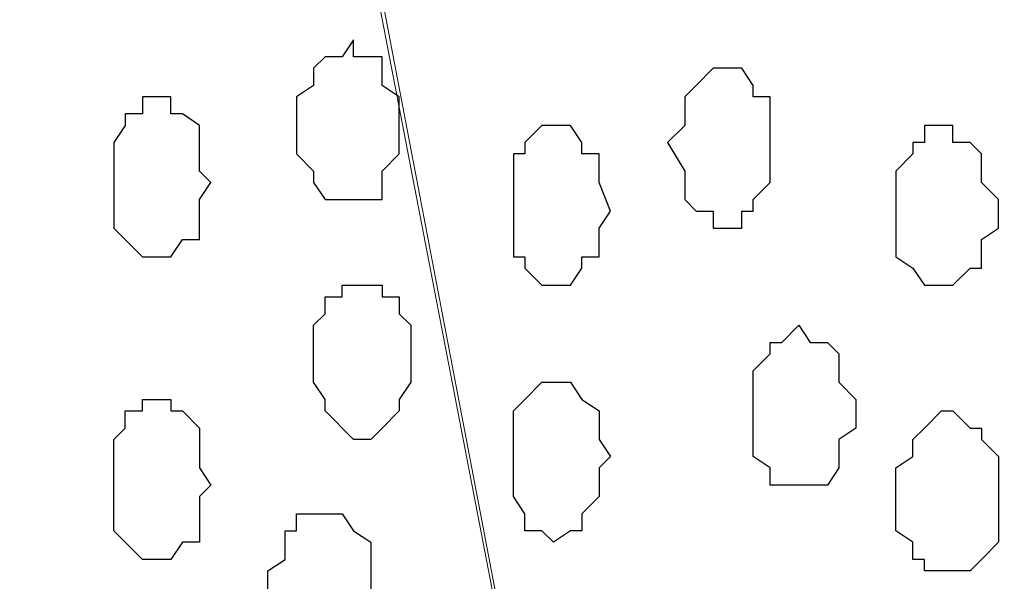
# Model space of a CAD drawing. Units: centimetres. Extents: x -8.5 to 8.6, y -9.6 to 13.4.
# Drawn here: x -2.9 to -2.5, y -0.7 to -0.4 of the extents above; entities that cross this region are included whole.
import ezdxf

# ---------------------------------------------------------------- set-up
doc = ezdxf.new("R2010")
doc.units = ezdxf.units.CM
doc.header["$MEASUREMENT"] = 0
doc.layers.add('Layer 1', color=7, linetype='Continuous')

msp = doc.modelspace()

# ---------------------------------------------------------------- linework, layer by layer
at = {"layer": 'Layer 1', "color": 254}
msp.add_open_spline([(-1.17474, 0.28979), (-3.96184, 0.28508), (-6.51792, 0.28081), (-6.51792, 0.28081), (-6.51792, 0.28081), (-6.51792, 0.28081), (-6.51792, -1.39347), (-6.51792, -1.39347), (-6.51792, -1.39347), (-3.30497, -1.39347), (-0.15289, -1.39347)], degree=3, knots=[0.636348, 0.636348, 0.636348, 0.636348, 0.75, 0.75, 0.75, 0.75, 1, 1, 1, 1.1273686, 1.1273686, 1.1273686, 1.1273686], dxfattribs=at)
at = {"layer": 'Layer 1', "lineweight": 9}
for points, knots in [([(-0.15289, -1.39347), (-3.30497, -1.39347), (-6.51792, -1.39347), (-6.51792, -1.39347), (-6.51792, -1.39347), (-6.51792, -1.39347), (-6.51792, 0.28081), (-6.51792, 0.28081), (-6.51792, 0.28081), (-3.96184, 0.28508), (-1.17474, 0.28979)], [0.6226314, 0.6226314, 0.6226314, 0.6226314, 0.75, 0.75, 0.75, 0.75, 1, 1, 1, 1.113652, 1.113652, 1.113652, 1.113652]), ([(-3.09104, -1.15006), (-3.09104, -1.15006), (-2.86456, 0.03739), (-2.86456, 0.03739), (-2.86456, 0.03739), (-2.86456, 0.03739), (-2.86456, 0.07973), (-2.86456, 0.07973), (-2.86456, 0.07973), (-2.86456, 0.07973), (-2.86879, 0.09454), (-2.86879, 0.09454), (-2.86879, 0.09454), (-2.86879, 0.09454), (-2.87514, 0.11571), (-2.87514, 0.11571), (-2.87514, 0.11571), (-2.87514, 0.11571), (-2.89631, 0.14746), (-2.89631, 0.14746), (-2.89631, 0.14746), (-2.89631, 0.14746), (-2.92806, 0.16863), (-2.92806, 0.16863), (-2.92806, 0.16863), (-2.92806, 0.16863), (-2.96404, 0.18979), (-2.96404, 0.18979), (-2.96404, 0.18979), (-2.96404, 0.18979), (-3.00214, 0.20673), (-3.00214, 0.20673), (-3.00214, 0.20673), (-3.00214, 0.20673), (-3.04871, 0.21096), (-3.04871, 0.21096), (-3.04871, 0.21096), (-3.04871, 0.21096), (-3.09104, 0.21731), (-3.09104, 0.21731), (-3.09104, 0.21731), (-3.09104, 0.21731), (-3.13972, 0.21096), (-3.13972, 0.21096), (-3.13972, 0.21096), (-3.13972, 0.21096), (-3.18206, 0.20673), (-3.18206, 0.20673), (-3.18206, 0.20673), (-3.18206, 0.20673), (-3.22439, 0.18979), (-3.22439, 0.18979), (-3.22439, 0.18979), (-3.22439, 0.18979), (-3.25614, 0.16863), (-3.25614, 0.16863), (-3.25614, 0.16863), (-3.25614, 0.16863), (-3.28789, 0.14746), (-3.28789, 0.14746), (-3.28789, 0.14746), (-3.28789, 0.14746), (-3.30906, 0.11571), (-3.30906, 0.11571), (-3.30906, 0.11571), (-3.30906, 0.11571), (-3.31329, 0.09454), (-3.31329, 0.09454), (-3.31329, 0.09454), (-3.31329, 0.09454), (-3.31964, 0.07973), (-3.31964, 0.07973), (-3.31964, 0.07973), (-3.31964, 0.07973), (-3.31964, 0.05856), (-3.31964, 0.05856), (-3.31964, 0.05856), (-3.31964, 0.05856), (-3.31329, 0.03739), (-3.31329, 0.03739), (-3.31329, 0.03739), (-3.31329, 0.03739), (-3.09104, -1.15006), (-3.09104, -1.15006)], [0, 0, 0, 0, 0.047619, 0.047619, 0.047619, 0.047619, 0.095238, 0.095238, 0.095238, 0.095238, 0.142857, 0.142857, 0.142857, 0.142857, 0.190476, 0.190476, 0.190476, 0.190476, 0.238095, 0.238095, 0.238095, 0.238095, 0.285714, 0.285714, 0.285714, 0.285714, 0.333333, 0.333333, 0.333333, 0.333333, 0.380952, 0.380952, 0.380952, 0.380952, 0.428571, 0.428571, 0.428571, 0.428571, 0.47619, 0.47619, 0.47619, 0.47619, 0.52381, 0.52381, 0.52381, 0.52381, 0.571429, 0.571429, 0.571429, 0.571429, 0.619048, 0.619048, 0.619048, 0.619048, 0.666667, 0.666667, 0.666667, 0.666667, 0.714286, 0.714286, 0.714286, 0.714286, 0.761905, 0.761905, 0.761905, 0.761905, 0.809524, 0.809524, 0.809524, 0.809524, 0.857143, 0.857143, 0.857143, 0.857143, 0.904762, 0.904762, 0.904762, 0.904762, 0.952381, 0.952381, 0.952381, 0.952381, 1, 1, 1, 1]), ([(-2.63172, -1.15429), (-2.63172, -1.15429), (-2.40312, 0.03104), (-2.40312, 0.03104), (-2.40312, 0.03104), (-2.40312, 0.03104), (-2.40312, 0.07338), (-2.40312, 0.07338), (-2.40312, 0.07338), (-2.40312, 0.07338), (-2.40736, 0.09031), (-2.40736, 0.09031), (-2.40736, 0.09031), (-2.40736, 0.09031), (-2.41371, 0.11148), (-2.41371, 0.11148), (-2.41371, 0.11148), (-2.41371, 0.11148), (-2.43487, 0.14323), (-2.43487, 0.14323), (-2.43487, 0.14323), (-2.43487, 0.14323), (-2.46662, 0.16439), (-2.46662, 0.16439), (-2.46662, 0.16439), (-2.46662, 0.16439), (-2.50472, 0.18556), (-2.50472, 0.18556), (-2.50472, 0.18556), (-2.50472, 0.18556), (-2.54071, 0.20038), (-2.54071, 0.20038), (-2.54071, 0.20038), (-2.54071, 0.20038), (-2.58939, 0.21096), (-2.58939, 0.21096), (-2.58939, 0.21096), (-2.58939, 0.21096), (-2.67829, 0.21096), (-2.67829, 0.21096), (-2.67829, 0.21096), (-2.67829, 0.21096), (-2.72697, 0.20038), (-2.72697, 0.20038), (-2.72697, 0.20038), (-2.72697, 0.20038), (-2.76296, 0.18556), (-2.76296, 0.18556), (-2.76296, 0.18556), (-2.76296, 0.18556), (-2.80106, 0.16439), (-2.80106, 0.16439), (-2.80106, 0.16439), (-2.80106, 0.16439), (-2.83281, 0.14323), (-2.83281, 0.14323), (-2.83281, 0.14323), (-2.83281, 0.14323), (-2.84762, 0.11148), (-2.84762, 0.11148), (-2.84762, 0.11148), (-2.84762, 0.11148), (-2.85821, 0.09031), (-2.85821, 0.09031), (-2.85821, 0.09031), (-2.85821, 0.09031), (-2.85821, 0.07338), (-2.85821, 0.07338), (-2.85821, 0.07338), (-2.85821, 0.07338), (-2.86456, 0.05221), (-2.86456, 0.05221), (-2.86456, 0.05221), (-2.86456, 0.05221), (-2.85821, 0.03104), (-2.85821, 0.03104), (-2.85821, 0.03104), (-2.85821, 0.03104), (-2.63172, -1.15429), (-2.63172, -1.15429)], [0, 0, 0, 0, 0.05, 0.05, 0.05, 0.05, 0.1, 0.1, 0.1, 0.1, 0.15, 0.15, 0.15, 0.15, 0.2, 0.2, 0.2, 0.2, 0.25, 0.25, 0.25, 0.25, 0.3, 0.3, 0.3, 0.3, 0.35, 0.35, 0.35, 0.35, 0.4, 0.4, 0.4, 0.4, 0.45, 0.45, 0.45, 0.45, 0.5, 0.5, 0.5, 0.5, 0.55, 0.55, 0.55, 0.55, 0.6, 0.6, 0.6, 0.6, 0.65, 0.65, 0.65, 0.65, 0.7, 0.7, 0.7, 0.7, 0.75, 0.75, 0.75, 0.75, 0.8, 0.8, 0.8, 0.8, 0.85, 0.85, 0.85, 0.85, 0.9, 0.9, 0.9, 0.9, 0.95, 0.95, 0.95, 0.95, 1, 1, 1, 1]), ([(-2.86456, 0.05221), (-2.86456, 0.05221), (-2.63596, -1.13312), (-2.63596, -1.13312), (-2.63596, -1.13312), (-2.63596, -1.13312), (-2.63596, -1.17546), (-2.63596, -1.17546), (-2.63596, -1.17546), (-2.63596, -1.17546), (-2.64231, -1.19662), (-2.64231, -1.19662), (-2.64231, -1.19662), (-2.64231, -1.19662), (-2.64654, -1.21356), (-2.64654, -1.21356), (-2.64654, -1.21356), (-2.64654, -1.21356), (-2.66771, -1.24531), (-2.66771, -1.24531), (-2.66771, -1.24531), (-2.66771, -1.24531), (-2.69946, -1.27071), (-2.69946, -1.27071), (-2.69946, -1.27071), (-2.69946, -1.27071), (-2.73756, -1.28764), (-2.73756, -1.28764), (-2.73756, -1.28764), (-2.73756, -1.28764), (-2.77354, -1.30246), (-2.77354, -1.30246), (-2.77354, -1.30246), (-2.77354, -1.30246), (-2.82222, -1.31304), (-2.82222, -1.31304), (-2.82222, -1.31304), (-2.82222, -1.31304), (-2.91112, -1.31304), (-2.91112, -1.31304), (-2.91112, -1.31304), (-2.91112, -1.31304), (-2.95346, -1.30246), (-2.95346, -1.30246), (-2.95346, -1.30246), (-2.95346, -1.30246), (-2.99579, -1.28764), (-2.99579, -1.28764), (-2.99579, -1.28764), (-2.99579, -1.28764), (-3.02754, -1.27071), (-3.02754, -1.27071), (-3.02754, -1.27071), (-3.02754, -1.27071), (-3.05929, -1.24531), (-3.05929, -1.24531), (-3.05929, -1.24531), (-3.05929, -1.24531), (-3.07622, -1.21356), (-3.07622, -1.21356), (-3.07622, -1.21356), (-3.07622, -1.21356), (-3.08681, -1.19662), (-3.08681, -1.19662), (-3.08681, -1.19662), (-3.08681, -1.19662), (-3.08681, -1.17546), (-3.08681, -1.17546), (-3.08681, -1.17546), (-3.08681, -1.17546), (-3.09104, -1.15429), (-3.09104, -1.15429), (-3.09104, -1.15429), (-3.09104, -1.15429), (-3.08681, -1.13312), (-3.08681, -1.13312), (-3.08681, -1.13312), (-3.08681, -1.13312), (-2.86456, 0.05221), (-2.86456, 0.05221)], [0, 0, 0, 0, 0.05, 0.05, 0.05, 0.05, 0.1, 0.1, 0.1, 0.1, 0.15, 0.15, 0.15, 0.15, 0.2, 0.2, 0.2, 0.2, 0.25, 0.25, 0.25, 0.25, 0.3, 0.3, 0.3, 0.3, 0.35, 0.35, 0.35, 0.35, 0.4, 0.4, 0.4, 0.4, 0.45, 0.45, 0.45, 0.45, 0.5, 0.5, 0.5, 0.5, 0.55, 0.55, 0.55, 0.55, 0.6, 0.6, 0.6, 0.6, 0.65, 0.65, 0.65, 0.65, 0.7, 0.7, 0.7, 0.7, 0.75, 0.75, 0.75, 0.75, 0.8, 0.8, 0.8, 0.8, 0.85, 0.85, 0.85, 0.85, 0.9, 0.9, 0.9, 0.9, 0.95, 0.95, 0.95, 0.95, 1, 1, 1, 1]), ([(-2.39677, 0.04798), (-2.39677, 0.04798), (-2.17452, -1.13947), (-2.17452, -1.13947), (-2.17452, -1.13947), (-2.17452, -1.13947), (-2.17452, -1.18181), (-2.17452, -1.18181), (-2.17452, -1.18181), (-2.17452, -1.18181), (-2.18087, -1.19662), (-2.18087, -1.19662), (-2.18087, -1.19662), (-2.18087, -1.19662), (-2.18511, -1.21779), (-2.18511, -1.21779), (-2.18511, -1.21779), (-2.18511, -1.21779), (-2.20627, -1.24954), (-2.20627, -1.24954), (-2.20627, -1.24954), (-2.20627, -1.24954), (-2.26977, -1.29187), (-2.26977, -1.29187), (-2.26977, -1.29187), (-2.26977, -1.29187), (-2.31211, -1.30881), (-2.31211, -1.30881), (-2.31211, -1.30881), (-2.31211, -1.30881), (-2.35444, -1.31304), (-2.35444, -1.31304), (-2.35444, -1.31304), (-2.35444, -1.31304), (-2.40312, -1.31939), (-2.40312, -1.31939), (-2.40312, -1.31939), (-2.40312, -1.31939), (-2.44546, -1.31304), (-2.44546, -1.31304), (-2.44546, -1.31304), (-2.44546, -1.31304), (-2.49414, -1.30881), (-2.49414, -1.30881), (-2.49414, -1.30881), (-2.49414, -1.30881), (-2.53012, -1.29187), (-2.53012, -1.29187), (-2.53012, -1.29187), (-2.53012, -1.29187), (-2.56822, -1.27071), (-2.56822, -1.27071), (-2.56822, -1.27071), (-2.56822, -1.27071), (-2.59362, -1.24954), (-2.59362, -1.24954), (-2.59362, -1.24954), (-2.59362, -1.24954), (-2.61479, -1.21779), (-2.61479, -1.21779), (-2.61479, -1.21779), (-2.61479, -1.21779), (-2.62114, -1.19662), (-2.62114, -1.19662), (-2.62114, -1.19662), (-2.62114, -1.19662), (-2.62537, -1.18181), (-2.62537, -1.18181), (-2.62537, -1.18181), (-2.62537, -1.18181), (-2.62537, -1.13947), (-2.62537, -1.13947), (-2.62537, -1.13947), (-2.62537, -1.13947), (-2.39677, 0.04798), (-2.39677, 0.04798)], [0, 0, 0, 0, 0.052632, 0.052632, 0.052632, 0.052632, 0.105263, 0.105263, 0.105263, 0.105263, 0.157895, 0.157895, 0.157895, 0.157895, 0.210526, 0.210526, 0.210526, 0.210526, 0.263158, 0.263158, 0.263158, 0.263158, 0.315789, 0.315789, 0.315789, 0.315789, 0.368421, 0.368421, 0.368421, 0.368421, 0.421053, 0.421053, 0.421053, 0.421053, 0.473684, 0.473684, 0.473684, 0.473684, 0.526316, 0.526316, 0.526316, 0.526316, 0.578947, 0.578947, 0.578947, 0.578947, 0.631579, 0.631579, 0.631579, 0.631579, 0.684211, 0.684211, 0.684211, 0.684211, 0.736842, 0.736842, 0.736842, 0.736842, 0.789474, 0.789474, 0.789474, 0.789474, 0.842105, 0.842105, 0.842105, 0.842105, 0.894737, 0.894737, 0.894737, 0.894737, 0.947368, 0.947368, 0.947368, 0.947368, 1, 1, 1, 1])]:
    msp.add_open_spline(points, degree=3, knots=knots, dxfattribs=at)
at = {"layer": 'Layer 1', "color": 253}
for points, knots in [([(-2.77989, -0.44944), (-2.77989, -0.44944), (-2.77989, -0.45579), (-2.77989, -0.45579), (-2.77989, -0.45579), (-2.77989, -0.45579), (-2.76931, -0.45579), (-2.76931, -0.45579), (-2.76931, -0.45579), (-2.76931, -0.45579), (-2.76931, -0.46637), (-2.76931, -0.46637), (-2.76931, -0.46637), (-2.76931, -0.46637), (-2.76296, -0.47061), (-2.76296, -0.47061), (-2.76296, -0.47061), (-2.76296, -0.47061), (-2.76296, -0.49177), (-2.76296, -0.49177), (-2.76296, -0.49177), (-2.76296, -0.49177), (-2.76931, -0.49812), (-2.76931, -0.49812), (-2.76931, -0.49812), (-2.76931, -0.49812), (-2.76931, -0.50871), (-2.76931, -0.50871), (-2.76931, -0.50871), (-2.76931, -0.50871), (-2.79047, -0.50871), (-2.79047, -0.50871), (-2.79047, -0.50871), (-2.79047, -0.50871), (-2.79471, -0.50236), (-2.79471, -0.50236), (-2.79471, -0.50236), (-2.79471, -0.50236), (-2.79471, -0.49812), (-2.79471, -0.49812), (-2.79471, -0.49812), (-2.79471, -0.49812), (-2.80106, -0.49177), (-2.80106, -0.49177), (-2.80106, -0.49177), (-2.80106, -0.49177), (-2.80106, -0.47061), (-2.80106, -0.47061), (-2.80106, -0.47061), (-2.80106, -0.47061), (-2.79471, -0.46637), (-2.79471, -0.46637), (-2.79471, -0.46637), (-2.79471, -0.46637), (-2.79471, -0.46002), (-2.79471, -0.46002), (-2.79471, -0.46002), (-2.79471, -0.46002), (-2.79047, -0.45579), (-2.79047, -0.45579), (-2.79047, -0.45579), (-2.79047, -0.45579), (-2.78412, -0.45579), (-2.78412, -0.45579), (-2.78412, -0.45579), (-2.78412, -0.45579), (-2.77989, -0.44944), (-2.77989, -0.44944)], [0, 0, 0, 0, 0.058824, 0.058824, 0.058824, 0.058824, 0.117647, 0.117647, 0.117647, 0.117647, 0.176471, 0.176471, 0.176471, 0.176471, 0.235294, 0.235294, 0.235294, 0.235294, 0.294118, 0.294118, 0.294118, 0.294118, 0.352941, 0.352941, 0.352941, 0.352941, 0.411765, 0.411765, 0.411765, 0.411765, 0.470588, 0.470588, 0.470588, 0.470588, 0.529412, 0.529412, 0.529412, 0.529412, 0.588235, 0.588235, 0.588235, 0.588235, 0.647059, 0.647059, 0.647059, 0.647059, 0.705882, 0.705882, 0.705882, 0.705882, 0.764706, 0.764706, 0.764706, 0.764706, 0.823529, 0.823529, 0.823529, 0.823529, 0.882353, 0.882353, 0.882353, 0.882353, 0.941176, 0.941176, 0.941176, 0.941176, 1, 1, 1, 1]), ([(-2.64231, -0.46002), (-2.64231, -0.46002), (-2.63596, -0.46002), (-2.63596, -0.46002), (-2.63596, -0.46002), (-2.63596, -0.46002), (-2.63172, -0.46637), (-2.63172, -0.46637), (-2.63172, -0.46637), (-2.63172, -0.46637), (-2.63172, -0.47061), (-2.63172, -0.47061), (-2.63172, -0.47061), (-2.63172, -0.47061), (-2.62537, -0.47061), (-2.62537, -0.47061), (-2.62537, -0.47061), (-2.62537, -0.47061), (-2.62537, -0.50236), (-2.62537, -0.50236), (-2.62537, -0.50236), (-2.62537, -0.50236), (-2.63172, -0.50871), (-2.63172, -0.50871), (-2.63172, -0.50871), (-2.63172, -0.50871), (-2.63172, -0.51294), (-2.63172, -0.51294), (-2.63172, -0.51294), (-2.63172, -0.51294), (-2.63596, -0.51294), (-2.63596, -0.51294), (-2.63596, -0.51294), (-2.63596, -0.51294), (-2.63596, -0.51929), (-2.63596, -0.51929), (-2.63596, -0.51929), (-2.63596, -0.51929), (-2.64654, -0.51929), (-2.64654, -0.51929), (-2.64654, -0.51929), (-2.64654, -0.51929), (-2.64654, -0.51294), (-2.64654, -0.51294), (-2.64654, -0.51294), (-2.64654, -0.51294), (-2.65289, -0.51294), (-2.65289, -0.51294), (-2.65289, -0.51294), (-2.65289, -0.51294), (-2.65712, -0.50871), (-2.65712, -0.50871), (-2.65712, -0.50871), (-2.65712, -0.50871), (-2.65712, -0.49812), (-2.65712, -0.49812), (-2.65712, -0.49812), (-2.65712, -0.49812), (-2.66347, -0.48754), (-2.66347, -0.48754), (-2.66347, -0.48754), (-2.66347, -0.48754), (-2.65712, -0.48119), (-2.65712, -0.48119), (-2.65712, -0.48119), (-2.65712, -0.48119), (-2.65712, -0.47061), (-2.65712, -0.47061), (-2.65712, -0.47061), (-2.65712, -0.47061), (-2.65289, -0.46637), (-2.65289, -0.46637), (-2.65289, -0.46637), (-2.65289, -0.46637), (-2.64654, -0.46002), (-2.64654, -0.46002), (-2.64654, -0.46002), (-2.64654, -0.46002), (-2.64231, -0.46002), (-2.64231, -0.46002)], [0, 0, 0, 0, 0.05, 0.05, 0.05, 0.05, 0.1, 0.1, 0.1, 0.1, 0.15, 0.15, 0.15, 0.15, 0.2, 0.2, 0.2, 0.2, 0.25, 0.25, 0.25, 0.25, 0.3, 0.3, 0.3, 0.3, 0.35, 0.35, 0.35, 0.35, 0.4, 0.4, 0.4, 0.4, 0.45, 0.45, 0.45, 0.45, 0.5, 0.5, 0.5, 0.5, 0.55, 0.55, 0.55, 0.55, 0.6, 0.6, 0.6, 0.6, 0.65, 0.65, 0.65, 0.65, 0.7, 0.7, 0.7, 0.7, 0.75, 0.75, 0.75, 0.75, 0.8, 0.8, 0.8, 0.8, 0.85, 0.85, 0.85, 0.85, 0.9, 0.9, 0.9, 0.9, 0.95, 0.95, 0.95, 0.95, 1, 1, 1, 1]), ([(-2.85397, -0.47061), (-2.85397, -0.47061), (-2.84762, -0.47061), (-2.84762, -0.47061), (-2.84762, -0.47061), (-2.84762, -0.47061), (-2.84762, -0.47696), (-2.84762, -0.47696), (-2.84762, -0.47696), (-2.84762, -0.47696), (-2.84339, -0.47696), (-2.84339, -0.47696), (-2.84339, -0.47696), (-2.84339, -0.47696), (-2.83704, -0.48119), (-2.83704, -0.48119), (-2.83704, -0.48119), (-2.83704, -0.48119), (-2.83704, -0.49812), (-2.83704, -0.49812), (-2.83704, -0.49812), (-2.83704, -0.49812), (-2.83281, -0.50236), (-2.83281, -0.50236), (-2.83281, -0.50236), (-2.83281, -0.50236), (-2.83704, -0.50871), (-2.83704, -0.50871), (-2.83704, -0.50871), (-2.83704, -0.50871), (-2.83704, -0.52352), (-2.83704, -0.52352), (-2.83704, -0.52352), (-2.83704, -0.52352), (-2.84339, -0.52352), (-2.84339, -0.52352), (-2.84339, -0.52352), (-2.84339, -0.52352), (-2.84762, -0.52987), (-2.84762, -0.52987), (-2.84762, -0.52987), (-2.84762, -0.52987), (-2.85821, -0.52987), (-2.85821, -0.52987), (-2.85821, -0.52987), (-2.85821, -0.52987), (-2.86456, -0.52352), (-2.86456, -0.52352), (-2.86456, -0.52352), (-2.86456, -0.52352), (-2.86879, -0.51929), (-2.86879, -0.51929), (-2.86879, -0.51929), (-2.86879, -0.51929), (-2.86879, -0.48754), (-2.86879, -0.48754), (-2.86879, -0.48754), (-2.86879, -0.48754), (-2.86456, -0.48119), (-2.86456, -0.48119), (-2.86456, -0.48119), (-2.86456, -0.48119), (-2.86456, -0.47696), (-2.86456, -0.47696), (-2.86456, -0.47696), (-2.86456, -0.47696), (-2.85821, -0.47696), (-2.85821, -0.47696), (-2.85821, -0.47696), (-2.85821, -0.47696), (-2.85821, -0.47061), (-2.85821, -0.47061), (-2.85821, -0.47061), (-2.85821, -0.47061), (-2.85397, -0.47061), (-2.85397, -0.47061)], [0, 0, 0, 0, 0.052632, 0.052632, 0.052632, 0.052632, 0.105263, 0.105263, 0.105263, 0.105263, 0.157895, 0.157895, 0.157895, 0.157895, 0.210526, 0.210526, 0.210526, 0.210526, 0.263158, 0.263158, 0.263158, 0.263158, 0.315789, 0.315789, 0.315789, 0.315789, 0.368421, 0.368421, 0.368421, 0.368421, 0.421053, 0.421053, 0.421053, 0.421053, 0.473684, 0.473684, 0.473684, 0.473684, 0.526316, 0.526316, 0.526316, 0.526316, 0.578947, 0.578947, 0.578947, 0.578947, 0.631579, 0.631579, 0.631579, 0.631579, 0.684211, 0.684211, 0.684211, 0.684211, 0.736842, 0.736842, 0.736842, 0.736842, 0.789474, 0.789474, 0.789474, 0.789474, 0.842105, 0.842105, 0.842105, 0.842105, 0.894737, 0.894737, 0.894737, 0.894737, 0.947368, 0.947368, 0.947368, 0.947368, 1, 1, 1, 1]), ([(-2.70581, -0.48119), (-2.70581, -0.48119), (-2.69946, -0.48119), (-2.69946, -0.48119), (-2.69946, -0.48119), (-2.69946, -0.48119), (-2.69522, -0.48754), (-2.69522, -0.48754), (-2.69522, -0.48754), (-2.69522, -0.48754), (-2.69522, -0.49177), (-2.69522, -0.49177), (-2.69522, -0.49177), (-2.69522, -0.49177), (-2.68887, -0.49177), (-2.68887, -0.49177), (-2.68887, -0.49177), (-2.68887, -0.49177), (-2.68887, -0.50236), (-2.68887, -0.50236), (-2.68887, -0.50236), (-2.68887, -0.50236), (-2.68464, -0.51294), (-2.68464, -0.51294), (-2.68464, -0.51294), (-2.68464, -0.51294), (-2.68887, -0.51929), (-2.68887, -0.51929), (-2.68887, -0.51929), (-2.68887, -0.51929), (-2.68887, -0.52987), (-2.68887, -0.52987), (-2.68887, -0.52987), (-2.68887, -0.52987), (-2.69522, -0.52987), (-2.69522, -0.52987), (-2.69522, -0.52987), (-2.69522, -0.52987), (-2.69522, -0.53411), (-2.69522, -0.53411), (-2.69522, -0.53411), (-2.69522, -0.53411), (-2.69946, -0.54046), (-2.69946, -0.54046), (-2.69946, -0.54046), (-2.69946, -0.54046), (-2.71004, -0.54046), (-2.71004, -0.54046), (-2.71004, -0.54046), (-2.71004, -0.54046), (-2.71639, -0.53411), (-2.71639, -0.53411), (-2.71639, -0.53411), (-2.71639, -0.53411), (-2.71639, -0.52987), (-2.71639, -0.52987), (-2.71639, -0.52987), (-2.71639, -0.52987), (-2.72062, -0.52987), (-2.72062, -0.52987), (-2.72062, -0.52987), (-2.72062, -0.52987), (-2.72062, -0.49177), (-2.72062, -0.49177), (-2.72062, -0.49177), (-2.72062, -0.49177), (-2.71639, -0.49177), (-2.71639, -0.49177), (-2.71639, -0.49177), (-2.71639, -0.49177), (-2.71639, -0.48754), (-2.71639, -0.48754), (-2.71639, -0.48754), (-2.71639, -0.48754), (-2.71004, -0.48119), (-2.71004, -0.48119), (-2.71004, -0.48119), (-2.71004, -0.48119), (-2.70581, -0.48119), (-2.70581, -0.48119)], [0, 0, 0, 0, 0.05, 0.05, 0.05, 0.05, 0.1, 0.1, 0.1, 0.1, 0.15, 0.15, 0.15, 0.15, 0.2, 0.2, 0.2, 0.2, 0.25, 0.25, 0.25, 0.25, 0.3, 0.3, 0.3, 0.3, 0.35, 0.35, 0.35, 0.35, 0.4, 0.4, 0.4, 0.4, 0.45, 0.45, 0.45, 0.45, 0.5, 0.5, 0.5, 0.5, 0.55, 0.55, 0.55, 0.55, 0.6, 0.6, 0.6, 0.6, 0.65, 0.65, 0.65, 0.65, 0.7, 0.7, 0.7, 0.7, 0.75, 0.75, 0.75, 0.75, 0.8, 0.8, 0.8, 0.8, 0.85, 0.85, 0.85, 0.85, 0.9, 0.9, 0.9, 0.9, 0.95, 0.95, 0.95, 0.95, 1, 1, 1, 1]), ([(-2.77354, -0.59761), (-2.77354, -0.59761), (-2.76931, -0.59337), (-2.76931, -0.59337), (-2.76931, -0.59337), (-2.76931, -0.59337), (-2.76296, -0.58702), (-2.76296, -0.58702), (-2.76296, -0.58702), (-2.76296, -0.58702), (-2.76296, -0.58279), (-2.76296, -0.58279), (-2.76296, -0.58279), (-2.76296, -0.58279), (-2.75872, -0.57644), (-2.75872, -0.57644), (-2.75872, -0.57644), (-2.75872, -0.57644), (-2.75872, -0.55527), (-2.75872, -0.55527), (-2.75872, -0.55527), (-2.75872, -0.55527), (-2.76296, -0.55104), (-2.76296, -0.55104), (-2.76296, -0.55104), (-2.76296, -0.55104), (-2.76296, -0.54469), (-2.76296, -0.54469), (-2.76296, -0.54469), (-2.76296, -0.54469), (-2.76931, -0.54469), (-2.76931, -0.54469), (-2.76931, -0.54469), (-2.76931, -0.54469), (-2.76931, -0.54046), (-2.76931, -0.54046), (-2.76931, -0.54046), (-2.76931, -0.54046), (-2.78412, -0.54046), (-2.78412, -0.54046), (-2.78412, -0.54046), (-2.78412, -0.54046), (-2.78412, -0.54469), (-2.78412, -0.54469), (-2.78412, -0.54469), (-2.78412, -0.54469), (-2.79047, -0.54469), (-2.79047, -0.54469), (-2.79047, -0.54469), (-2.79047, -0.54469), (-2.79047, -0.55104), (-2.79047, -0.55104), (-2.79047, -0.55104), (-2.79047, -0.55104), (-2.79471, -0.55527), (-2.79471, -0.55527), (-2.79471, -0.55527), (-2.79471, -0.55527), (-2.79471, -0.57644), (-2.79471, -0.57644), (-2.79471, -0.57644), (-2.79471, -0.57644), (-2.79047, -0.58279), (-2.79047, -0.58279), (-2.79047, -0.58279), (-2.79047, -0.58279), (-2.79047, -0.58702), (-2.79047, -0.58702), (-2.79047, -0.58702), (-2.79047, -0.58702), (-2.77989, -0.59761), (-2.77989, -0.59761), (-2.77989, -0.59761), (-2.77989, -0.59761), (-2.77354, -0.59761), (-2.77354, -0.59761)], [0, 0, 0, 0, 0.052632, 0.052632, 0.052632, 0.052632, 0.105263, 0.105263, 0.105263, 0.105263, 0.157895, 0.157895, 0.157895, 0.157895, 0.210526, 0.210526, 0.210526, 0.210526, 0.263158, 0.263158, 0.263158, 0.263158, 0.315789, 0.315789, 0.315789, 0.315789, 0.368421, 0.368421, 0.368421, 0.368421, 0.421053, 0.421053, 0.421053, 0.421053, 0.473684, 0.473684, 0.473684, 0.473684, 0.526316, 0.526316, 0.526316, 0.526316, 0.578947, 0.578947, 0.578947, 0.578947, 0.631579, 0.631579, 0.631579, 0.631579, 0.684211, 0.684211, 0.684211, 0.684211, 0.736842, 0.736842, 0.736842, 0.736842, 0.789474, 0.789474, 0.789474, 0.789474, 0.842105, 0.842105, 0.842105, 0.842105, 0.894737, 0.894737, 0.894737, 0.894737, 0.947368, 0.947368, 0.947368, 0.947368, 1, 1, 1, 1]), ([(-2.61479, -0.61454), (-2.61479, -0.61454), (-2.60421, -0.61454), (-2.60421, -0.61454), (-2.60421, -0.61454), (-2.60421, -0.61454), (-2.59997, -0.60819), (-2.59997, -0.60819), (-2.59997, -0.60819), (-2.59997, -0.60819), (-2.59997, -0.59761), (-2.59997, -0.59761), (-2.59997, -0.59761), (-2.59997, -0.59761), (-2.59362, -0.59337), (-2.59362, -0.59337), (-2.59362, -0.59337), (-2.59362, -0.59337), (-2.59362, -0.58279), (-2.59362, -0.58279), (-2.59362, -0.58279), (-2.59362, -0.58279), (-2.59997, -0.57644), (-2.59997, -0.57644), (-2.59997, -0.57644), (-2.59997, -0.57644), (-2.59997, -0.56586), (-2.59997, -0.56586), (-2.59997, -0.56586), (-2.59997, -0.56586), (-2.60421, -0.56162), (-2.60421, -0.56162), (-2.60421, -0.56162), (-2.60421, -0.56162), (-2.61056, -0.56162), (-2.61056, -0.56162), (-2.61056, -0.56162), (-2.61056, -0.56162), (-2.61479, -0.55527), (-2.61479, -0.55527), (-2.61479, -0.55527), (-2.61479, -0.55527), (-2.62114, -0.56162), (-2.62114, -0.56162), (-2.62114, -0.56162), (-2.62114, -0.56162), (-2.62537, -0.56162), (-2.62537, -0.56162), (-2.62537, -0.56162), (-2.62537, -0.56162), (-2.62537, -0.56586), (-2.62537, -0.56586), (-2.62537, -0.56586), (-2.62537, -0.56586), (-2.63172, -0.57221), (-2.63172, -0.57221), (-2.63172, -0.57221), (-2.63172, -0.57221), (-2.63172, -0.60396), (-2.63172, -0.60396), (-2.63172, -0.60396), (-2.63172, -0.60396), (-2.62537, -0.60819), (-2.62537, -0.60819), (-2.62537, -0.60819), (-2.62537, -0.60819), (-2.62537, -0.61454), (-2.62537, -0.61454), (-2.62537, -0.61454), (-2.62537, -0.61454), (-2.61479, -0.61454), (-2.61479, -0.61454)], [0, 0, 0, 0, 0.055556, 0.055556, 0.055556, 0.055556, 0.111111, 0.111111, 0.111111, 0.111111, 0.166667, 0.166667, 0.166667, 0.166667, 0.222222, 0.222222, 0.222222, 0.222222, 0.277778, 0.277778, 0.277778, 0.277778, 0.333333, 0.333333, 0.333333, 0.333333, 0.388889, 0.388889, 0.388889, 0.388889, 0.444444, 0.444444, 0.444444, 0.444444, 0.5, 0.5, 0.5, 0.5, 0.555556, 0.555556, 0.555556, 0.555556, 0.611111, 0.611111, 0.611111, 0.611111, 0.666667, 0.666667, 0.666667, 0.666667, 0.722222, 0.722222, 0.722222, 0.722222, 0.777778, 0.777778, 0.777778, 0.777778, 0.833333, 0.833333, 0.833333, 0.833333, 0.888889, 0.888889, 0.888889, 0.888889, 0.944444, 0.944444, 0.944444, 0.944444, 1, 1, 1, 1]), ([(-2.70581, -0.63571), (-2.70581, -0.63571), (-2.69946, -0.63147), (-2.69946, -0.63147), (-2.69946, -0.63147), (-2.69946, -0.63147), (-2.69522, -0.63147), (-2.69522, -0.63147), (-2.69522, -0.63147), (-2.69522, -0.63147), (-2.69522, -0.62512), (-2.69522, -0.62512), (-2.69522, -0.62512), (-2.69522, -0.62512), (-2.68887, -0.61877), (-2.68887, -0.61877), (-2.68887, -0.61877), (-2.68887, -0.61877), (-2.68887, -0.60819), (-2.68887, -0.60819), (-2.68887, -0.60819), (-2.68887, -0.60819), (-2.68464, -0.60396), (-2.68464, -0.60396), (-2.68464, -0.60396), (-2.68464, -0.60396), (-2.68887, -0.59761), (-2.68887, -0.59761), (-2.68887, -0.59761), (-2.68887, -0.59761), (-2.68887, -0.58702), (-2.68887, -0.58702), (-2.68887, -0.58702), (-2.68887, -0.58702), (-2.69522, -0.58279), (-2.69522, -0.58279), (-2.69522, -0.58279), (-2.69522, -0.58279), (-2.69946, -0.57644), (-2.69946, -0.57644), (-2.69946, -0.57644), (-2.69946, -0.57644), (-2.71004, -0.57644), (-2.71004, -0.57644), (-2.71004, -0.57644), (-2.71004, -0.57644), (-2.71639, -0.58279), (-2.71639, -0.58279), (-2.71639, -0.58279), (-2.71639, -0.58279), (-2.72062, -0.58702), (-2.72062, -0.58702), (-2.72062, -0.58702), (-2.72062, -0.58702), (-2.72062, -0.61877), (-2.72062, -0.61877), (-2.72062, -0.61877), (-2.72062, -0.61877), (-2.71639, -0.62512), (-2.71639, -0.62512), (-2.71639, -0.62512), (-2.71639, -0.62512), (-2.71639, -0.63147), (-2.71639, -0.63147), (-2.71639, -0.63147), (-2.71639, -0.63147), (-2.71004, -0.63147), (-2.71004, -0.63147), (-2.71004, -0.63147), (-2.71004, -0.63147), (-2.70581, -0.63571), (-2.70581, -0.63571)], [0, 0, 0, 0, 0.055556, 0.055556, 0.055556, 0.055556, 0.111111, 0.111111, 0.111111, 0.111111, 0.166667, 0.166667, 0.166667, 0.166667, 0.222222, 0.222222, 0.222222, 0.222222, 0.277778, 0.277778, 0.277778, 0.277778, 0.333333, 0.333333, 0.333333, 0.333333, 0.388889, 0.388889, 0.388889, 0.388889, 0.444444, 0.444444, 0.444444, 0.444444, 0.5, 0.5, 0.5, 0.5, 0.555556, 0.555556, 0.555556, 0.555556, 0.611111, 0.611111, 0.611111, 0.611111, 0.666667, 0.666667, 0.666667, 0.666667, 0.722222, 0.722222, 0.722222, 0.722222, 0.777778, 0.777778, 0.777778, 0.777778, 0.833333, 0.833333, 0.833333, 0.833333, 0.888889, 0.888889, 0.888889, 0.888889, 0.944444, 0.944444, 0.944444, 0.944444, 1, 1, 1, 1]), ([(-2.55764, -0.64629), (-2.55764, -0.64629), (-2.55129, -0.64629), (-2.55129, -0.64629), (-2.55129, -0.64629), (-2.55129, -0.64629), (-2.54706, -0.64206), (-2.54706, -0.64206), (-2.54706, -0.64206), (-2.54706, -0.64206), (-2.54071, -0.63571), (-2.54071, -0.63571), (-2.54071, -0.63571), (-2.54071, -0.63571), (-2.54071, -0.60396), (-2.54071, -0.60396), (-2.54071, -0.60396), (-2.54071, -0.60396), (-2.54706, -0.59761), (-2.54706, -0.59761), (-2.54706, -0.59761), (-2.54706, -0.59761), (-2.54706, -0.59337), (-2.54706, -0.59337), (-2.54706, -0.59337), (-2.54706, -0.59337), (-2.55129, -0.59337), (-2.55129, -0.59337), (-2.55129, -0.59337), (-2.55129, -0.59337), (-2.55764, -0.58702), (-2.55764, -0.58702), (-2.55764, -0.58702), (-2.55764, -0.58702), (-2.56187, -0.58702), (-2.56187, -0.58702), (-2.56187, -0.58702), (-2.56187, -0.58702), (-2.56822, -0.59337), (-2.56822, -0.59337), (-2.56822, -0.59337), (-2.56822, -0.59337), (-2.57246, -0.59761), (-2.57246, -0.59761), (-2.57246, -0.59761), (-2.57246, -0.59761), (-2.57246, -0.60396), (-2.57246, -0.60396), (-2.57246, -0.60396), (-2.57246, -0.60396), (-2.57881, -0.60819), (-2.57881, -0.60819), (-2.57881, -0.60819), (-2.57881, -0.60819), (-2.57881, -0.63147), (-2.57881, -0.63147), (-2.57881, -0.63147), (-2.57881, -0.63147), (-2.57246, -0.63571), (-2.57246, -0.63571), (-2.57246, -0.63571), (-2.57246, -0.63571), (-2.57246, -0.64206), (-2.57246, -0.64206), (-2.57246, -0.64206), (-2.57246, -0.64206), (-2.56822, -0.64206), (-2.56822, -0.64206), (-2.56822, -0.64206), (-2.56822, -0.64206), (-2.56822, -0.64629), (-2.56822, -0.64629), (-2.56822, -0.64629), (-2.56822, -0.64629), (-2.55764, -0.64629), (-2.55764, -0.64629)], [0, 0, 0, 0, 0.052632, 0.052632, 0.052632, 0.052632, 0.105263, 0.105263, 0.105263, 0.105263, 0.157895, 0.157895, 0.157895, 0.157895, 0.210526, 0.210526, 0.210526, 0.210526, 0.263158, 0.263158, 0.263158, 0.263158, 0.315789, 0.315789, 0.315789, 0.315789, 0.368421, 0.368421, 0.368421, 0.368421, 0.421053, 0.421053, 0.421053, 0.421053, 0.473684, 0.473684, 0.473684, 0.473684, 0.526316, 0.526316, 0.526316, 0.526316, 0.578947, 0.578947, 0.578947, 0.578947, 0.631579, 0.631579, 0.631579, 0.631579, 0.684211, 0.684211, 0.684211, 0.684211, 0.736842, 0.736842, 0.736842, 0.736842, 0.789474, 0.789474, 0.789474, 0.789474, 0.842105, 0.842105, 0.842105, 0.842105, 0.894737, 0.894737, 0.894737, 0.894737, 0.947368, 0.947368, 0.947368, 0.947368, 1, 1, 1, 1]), ([(-2.79047, -0.68439), (-2.79047, -0.68439), (-2.78412, -0.68439), (-2.78412, -0.68439), (-2.78412, -0.68439), (-2.78412, -0.68439), (-2.78412, -0.67804), (-2.78412, -0.67804), (-2.78412, -0.67804), (-2.78412, -0.67804), (-2.77989, -0.67804), (-2.77989, -0.67804), (-2.77989, -0.67804), (-2.77989, -0.67804), (-2.77989, -0.67381), (-2.77989, -0.67381), (-2.77989, -0.67381), (-2.77989, -0.67381), (-2.77354, -0.66746), (-2.77354, -0.66746), (-2.77354, -0.66746), (-2.77354, -0.66746), (-2.77354, -0.63571), (-2.77354, -0.63571), (-2.77354, -0.63571), (-2.77354, -0.63571), (-2.77989, -0.63147), (-2.77989, -0.63147), (-2.77989, -0.63147), (-2.77989, -0.63147), (-2.78412, -0.62512), (-2.78412, -0.62512), (-2.78412, -0.62512), (-2.78412, -0.62512), (-2.80106, -0.62512), (-2.80106, -0.62512), (-2.80106, -0.62512), (-2.80106, -0.62512), (-2.80106, -0.63147), (-2.80106, -0.63147), (-2.80106, -0.63147), (-2.80106, -0.63147), (-2.80529, -0.63147), (-2.80529, -0.63147), (-2.80529, -0.63147), (-2.80529, -0.63147), (-2.80529, -0.64206), (-2.80529, -0.64206), (-2.80529, -0.64206), (-2.80529, -0.64206), (-2.81164, -0.64629), (-2.81164, -0.64629), (-2.81164, -0.64629), (-2.81164, -0.64629), (-2.81164, -0.65687), (-2.81164, -0.65687), (-2.81164, -0.65687), (-2.81164, -0.65687), (-2.80529, -0.66322), (-2.80529, -0.66322), (-2.80529, -0.66322), (-2.80529, -0.66322), (-2.80529, -0.67381), (-2.80529, -0.67381), (-2.80529, -0.67381), (-2.80529, -0.67381), (-2.80106, -0.67804), (-2.80106, -0.67804), (-2.80106, -0.67804), (-2.80106, -0.67804), (-2.79471, -0.68439), (-2.79471, -0.68439), (-2.79471, -0.68439), (-2.79471, -0.68439), (-2.79047, -0.68439), (-2.79047, -0.68439)], [0, 0, 0, 0, 0.052632, 0.052632, 0.052632, 0.052632, 0.105263, 0.105263, 0.105263, 0.105263, 0.157895, 0.157895, 0.157895, 0.157895, 0.210526, 0.210526, 0.210526, 0.210526, 0.263158, 0.263158, 0.263158, 0.263158, 0.315789, 0.315789, 0.315789, 0.315789, 0.368421, 0.368421, 0.368421, 0.368421, 0.421053, 0.421053, 0.421053, 0.421053, 0.473684, 0.473684, 0.473684, 0.473684, 0.526316, 0.526316, 0.526316, 0.526316, 0.578947, 0.578947, 0.578947, 0.578947, 0.631579, 0.631579, 0.631579, 0.631579, 0.684211, 0.684211, 0.684211, 0.684211, 0.736842, 0.736842, 0.736842, 0.736842, 0.789474, 0.789474, 0.789474, 0.789474, 0.842105, 0.842105, 0.842105, 0.842105, 0.894737, 0.894737, 0.894737, 0.894737, 0.947368, 0.947368, 0.947368, 0.947368, 1, 1, 1, 1])]:
    msp.add_open_spline(points, degree=3, knots=knots, dxfattribs=at)
at = {"layer": 'Layer 1', "color": 251}
for points, knots in [([(-2.56187, -0.48119), (-2.56187, -0.48119), (-2.55764, -0.48119), (-2.55764, -0.48119), (-2.55764, -0.48119), (-2.55764, -0.48119), (-2.55764, -0.48754), (-2.55764, -0.48754), (-2.55764, -0.48754), (-2.55764, -0.48754), (-2.55129, -0.48754), (-2.55129, -0.48754), (-2.55129, -0.48754), (-2.55129, -0.48754), (-2.54706, -0.49177), (-2.54706, -0.49177), (-2.54706, -0.49177), (-2.54706, -0.49177), (-2.54706, -0.50236), (-2.54706, -0.50236), (-2.54706, -0.50236), (-2.54706, -0.50236), (-2.54071, -0.50871), (-2.54071, -0.50871), (-2.54071, -0.50871), (-2.54071, -0.50871), (-2.54071, -0.51929), (-2.54071, -0.51929), (-2.54071, -0.51929), (-2.54071, -0.51929), (-2.54706, -0.52352), (-2.54706, -0.52352), (-2.54706, -0.52352), (-2.54706, -0.52352), (-2.54706, -0.53411), (-2.54706, -0.53411), (-2.54706, -0.53411), (-2.54706, -0.53411), (-2.55129, -0.53411), (-2.55129, -0.53411), (-2.55129, -0.53411), (-2.55129, -0.53411), (-2.55764, -0.54046), (-2.55764, -0.54046), (-2.55764, -0.54046), (-2.55764, -0.54046), (-2.56822, -0.54046), (-2.56822, -0.54046), (-2.56822, -0.54046), (-2.56822, -0.54046), (-2.57246, -0.53411), (-2.57246, -0.53411), (-2.57246, -0.53411), (-2.57246, -0.53411), (-2.57881, -0.52987), (-2.57881, -0.52987), (-2.57881, -0.52987), (-2.57881, -0.52987), (-2.57881, -0.49812), (-2.57881, -0.49812), (-2.57881, -0.49812), (-2.57881, -0.49812), (-2.57246, -0.49177), (-2.57246, -0.49177), (-2.57246, -0.49177), (-2.57246, -0.49177), (-2.57246, -0.48754), (-2.57246, -0.48754), (-2.57246, -0.48754), (-2.57246, -0.48754), (-2.56822, -0.48754), (-2.56822, -0.48754), (-2.56822, -0.48754), (-2.56822, -0.48754), (-2.56822, -0.48119), (-2.56822, -0.48119), (-2.56822, -0.48119), (-2.56822, -0.48119), (-2.56187, -0.48119), (-2.56187, -0.48119)], [0, 0, 0, 0, 0.05, 0.05, 0.05, 0.05, 0.1, 0.1, 0.1, 0.1, 0.15, 0.15, 0.15, 0.15, 0.2, 0.2, 0.2, 0.2, 0.25, 0.25, 0.25, 0.25, 0.3, 0.3, 0.3, 0.3, 0.35, 0.35, 0.35, 0.35, 0.4, 0.4, 0.4, 0.4, 0.45, 0.45, 0.45, 0.45, 0.5, 0.5, 0.5, 0.5, 0.55, 0.55, 0.55, 0.55, 0.6, 0.6, 0.6, 0.6, 0.65, 0.65, 0.65, 0.65, 0.7, 0.7, 0.7, 0.7, 0.75, 0.75, 0.75, 0.75, 0.8, 0.8, 0.8, 0.8, 0.85, 0.85, 0.85, 0.85, 0.9, 0.9, 0.9, 0.9, 0.95, 0.95, 0.95, 0.95, 1, 1, 1, 1]), ([(-2.85397, -0.64206), (-2.85397, -0.64206), (-2.84762, -0.64206), (-2.84762, -0.64206), (-2.84762, -0.64206), (-2.84762, -0.64206), (-2.84339, -0.63571), (-2.84339, -0.63571), (-2.84339, -0.63571), (-2.84339, -0.63571), (-2.83704, -0.63571), (-2.83704, -0.63571), (-2.83704, -0.63571), (-2.83704, -0.63571), (-2.83704, -0.61877), (-2.83704, -0.61877), (-2.83704, -0.61877), (-2.83704, -0.61877), (-2.83281, -0.61454), (-2.83281, -0.61454), (-2.83281, -0.61454), (-2.83281, -0.61454), (-2.83704, -0.60819), (-2.83704, -0.60819), (-2.83704, -0.60819), (-2.83704, -0.60819), (-2.83704, -0.59337), (-2.83704, -0.59337), (-2.83704, -0.59337), (-2.83704, -0.59337), (-2.84339, -0.58702), (-2.84339, -0.58702), (-2.84339, -0.58702), (-2.84339, -0.58702), (-2.84762, -0.58702), (-2.84762, -0.58702), (-2.84762, -0.58702), (-2.84762, -0.58702), (-2.84762, -0.58279), (-2.84762, -0.58279), (-2.84762, -0.58279), (-2.84762, -0.58279), (-2.85821, -0.58279), (-2.85821, -0.58279), (-2.85821, -0.58279), (-2.85821, -0.58279), (-2.85821, -0.58702), (-2.85821, -0.58702), (-2.85821, -0.58702), (-2.85821, -0.58702), (-2.86456, -0.58702), (-2.86456, -0.58702), (-2.86456, -0.58702), (-2.86456, -0.58702), (-2.86456, -0.59337), (-2.86456, -0.59337), (-2.86456, -0.59337), (-2.86456, -0.59337), (-2.86879, -0.59761), (-2.86879, -0.59761), (-2.86879, -0.59761), (-2.86879, -0.59761), (-2.86879, -0.63147), (-2.86879, -0.63147), (-2.86879, -0.63147), (-2.86879, -0.63147), (-2.85821, -0.64206), (-2.85821, -0.64206), (-2.85821, -0.64206), (-2.85821, -0.64206), (-2.85397, -0.64206), (-2.85397, -0.64206)], [0, 0, 0, 0, 0.055556, 0.055556, 0.055556, 0.055556, 0.111111, 0.111111, 0.111111, 0.111111, 0.166667, 0.166667, 0.166667, 0.166667, 0.222222, 0.222222, 0.222222, 0.222222, 0.277778, 0.277778, 0.277778, 0.277778, 0.333333, 0.333333, 0.333333, 0.333333, 0.388889, 0.388889, 0.388889, 0.388889, 0.444444, 0.444444, 0.444444, 0.444444, 0.5, 0.5, 0.5, 0.5, 0.555556, 0.555556, 0.555556, 0.555556, 0.611111, 0.611111, 0.611111, 0.611111, 0.666667, 0.666667, 0.666667, 0.666667, 0.722222, 0.722222, 0.722222, 0.722222, 0.777778, 0.777778, 0.777778, 0.777778, 0.833333, 0.833333, 0.833333, 0.833333, 0.888889, 0.888889, 0.888889, 0.888889, 0.944444, 0.944444, 0.944444, 0.944444, 1, 1, 1, 1])]:
    msp.add_open_spline(points, degree=3, knots=knots, dxfattribs=at)

doc.saveas('drawing.dxf')
